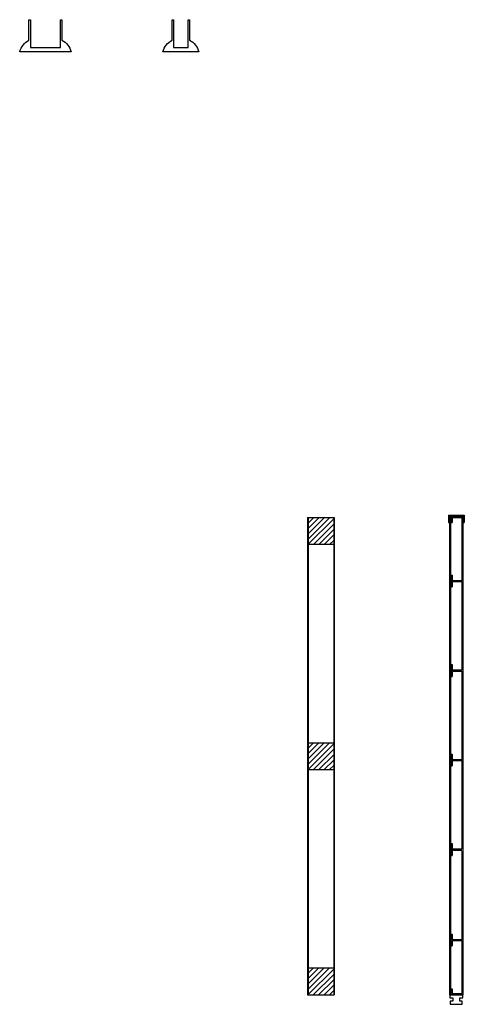
# Model space of a CAD drawing. Units: metres. Extents: x -24 to 47.6, y -13.2 to 4.4.
# Drawn here: x -9.1 to -8.4, y -13.2 to -11.5 of the extents above; entities that cross this region are included whole.
import ezdxf

# ---------------------------------------------------------------- set-up
doc = ezdxf.new("R2010")
doc.units = ezdxf.units.M
doc.layers.add('DETALJSKYLT', color=3, linetype='CONTINUOUS')
doc.layers.add('FASTSÄTTNING2', color=4, linetype='CONTINUOUS')

msp = doc.modelspace()

# ---------------------------------------------------------------- hatches: boundary and pattern name
at = {"layer": 'DETALJSKYLT'}
h = msp.add_hatch(dxfattribs=at)
h.set_pattern_fill('ANSI31', color=256, scale=0.002, style=0)
h.set_pattern_definition([(45, (-0.0001405, -0.001692), (-0.004490128, 0.004490128), [])])
h.paths.add_polyline_path([(-8.6333, -12.3431), (-8.6333, -12.3881), (-8.5903, -12.3881), (-8.5903, -12.3431)])
h.paths.add_polyline_path([(-8.5903, -12.7206), (-8.6333, -12.7206), (-8.6333, -12.7656), (-8.5903, -12.7656)])
h.paths.add_polyline_path([(-8.6333, -13.1431), (-8.5903, -13.1431), (-8.5903, -13.0981), (-8.6333, -13.0981)])

# ---------------------------------------------------------------- linework, layer by layer
for p, q in [((-8.6343, -12.3431, 2.4142), (-8.6343, -13.1431, 2.4142)), ((-8.6343, -12.3431, 2.4142), (-8.5893, -12.3431, 2.4142)), ((-8.6333, -12.3431, 2.4142), (-8.6333, -13.1431, 2.4142)), ((-8.5903, -12.3431, 2.4142), (-8.5903, -13.1431, 2.4142)), ((-8.5893, -12.3431, 2.4142), (-8.5893, -13.1431, 2.4142)), ((-8.3981, -12.3392), (-8.3981, -12.3514)), ((-8.3981, -12.3392), (-8.3715, -12.3392)), ((-8.3961, -12.3412), (-8.3735, -12.3412)), ((-8.3961, -12.3412), (-8.3961, -12.3514)), ((-8.396, -13.1431, 2.4142), (-8.396, -12.3431, 2.4142)), ((-8.3959, -12.3414), (-8.3939, -12.3414)), ((-8.394, -13.1431, 2.4142), (-8.394, -12.3431, 2.4142)), ((-8.3937, -12.3414), (-8.3937, -12.3514)), ((-8.3937, -12.3414), (-8.3737, -12.3414)), ((-8.3917, -12.3434), (-8.3757, -12.3434)), ((-8.3917, -12.3434), (-8.3917, -12.3514)), ((-8.3757, -12.3434), (-8.3757, -12.4486)), ((-8.3739, -12.3431, 2.4142), (-8.3739, -13.1431, 2.4142)), ((-8.3735, -12.3412), (-8.3735, -12.3514)), ((-8.3715, -12.3392), (-8.3715, -12.3514)), ((-8.3981, -12.3514), (-8.3961, -12.3514)), ((-8.3937, -12.3514), (-8.3917, -12.3514)), ((-8.3735, -12.3514), (-8.3715, -12.3514)), ((-8.6333, -12.3881, 2.4142), (-8.5903, -12.3881, 2.4142)), ((-8.3937, -12.4396), (-8.3937, -12.4596)), ((-8.3937, -12.4396), (-8.3917, -12.4396)), ((-8.3917, -12.4396), (-8.3917, -12.4486)), ((-8.3917, -12.4486), (-8.3757, -12.4486)), ((-8.3917, -12.4506), (-8.3757, -12.4506)), ((-8.3917, -12.4506), (-8.3917, -12.4596)), ((-8.3757, -12.4506), (-8.3757, -12.5986)), ((-8.3937, -12.4596), (-8.3917, -12.4596)), ((-8.3937, -12.5896), (-8.3937, -12.6096)), ((-8.3937, -12.5896), (-8.3917, -12.5896)), ((-8.3917, -12.5896), (-8.3917, -12.5986)), ((-8.3917, -12.5986), (-8.3757, -12.5986)), ((-8.3917, -12.6006), (-8.3757, -12.6006)), ((-8.3917, -12.6006), (-8.3917, -12.6096)), ((-8.3757, -12.6006), (-8.3757, -12.7486)), ((-8.3937, -12.6096), (-8.3917, -12.6096)), ((-8.6333, -12.7206, 2.4142), (-8.5903, -12.7206, 2.4142)), ((-8.3937, -12.7396), (-8.3937, -12.7596)), ((-8.3937, -12.7396), (-8.3917, -12.7396)), ((-8.3917, -12.7396), (-8.3917, -12.7486)), ((-8.3917, -12.7486), (-8.3757, -12.7486)), ((-8.3917, -12.7506), (-8.3757, -12.7506)), ((-8.3917, -12.7506), (-8.3917, -12.7596)), ((-8.3757, -12.7506), (-8.3757, -12.8986)), ((-8.6333, -12.7656, 2.4142), (-8.5903, -12.7656, 2.4142)), ((-8.3937, -12.7596), (-8.3917, -12.7596)), ((-8.3937, -12.8896), (-8.3937, -12.9096)), ((-8.3937, -12.8896), (-8.3917, -12.8896)), ((-8.3917, -12.8896), (-8.3917, -12.8986)), ((-8.3917, -12.8986), (-8.3757, -12.8986)), ((-8.3917, -12.9006), (-8.3757, -12.9006)), ((-8.3917, -12.9006), (-8.3917, -12.9096)), ((-8.3759, -12.9023, 2.4142), (-8.3759, -13.0503, 2.4142)), ((-8.3937, -12.9096), (-8.3917, -12.9096)), ((-8.3939, -13.0413, 2.4142), (-8.3939, -13.0613, 2.4142)), ((-8.3939, -13.0413, 2.4142), (-8.3919, -13.0413, 2.4142)), ((-8.3919, -13.0413, 2.4142), (-8.3919, -13.0503, 2.4142)), ((-8.3919, -13.0503, 2.4142), (-8.3759, -13.0503, 2.4142)), ((-8.3919, -13.0523, 2.4142), (-8.3759, -13.0523, 2.4142)), ((-8.3919, -13.0523, 2.4142), (-8.3919, -13.0613, 2.4142)), ((-8.3759, -13.0523, 2.4142), (-8.3759, -13.1411, 2.4142)), ((-8.3939, -13.0613, 2.4142), (-8.3919, -13.0613, 2.4142)), ((-8.6333, -13.0981, 2.4142), (-8.5903, -13.0981, 2.4142)), ((-8.3939, -13.1331, 2.4142), (-8.3939, -13.1431, 2.4142)), ((-8.3939, -13.1331, 2.4142), (-8.3919, -13.1331, 2.4142)), ((-8.3919, -13.1331, 2.4142), (-8.3919, -13.1411, 2.4142)), ((-8.6343, -13.1431, 2.4142), (-8.5893, -13.1431, 2.4142)), ((-8.394, -13.1431, 2.4142), (-8.396, -13.1431, 2.4142)), ((-8.3939, -13.1431, 2.4142), (-8.3739, -13.1431, 2.4142)), ((-8.3919, -13.1411, 2.4142), (-8.3759, -13.1411, 2.4142))]:
    msp.add_line(p, q, dxfattribs=at)
for points in [[(-9.1007, -11.5432), (-9.1007, -11.5089), (-9.0982, -11.5089), (-9.0982, -11.5555), (-9.0482, -11.5555), (-9.0482, -11.5089), (-9.0457, -11.5089), (-9.0457, -11.5432, -0.201837), (-9.0301, -11.5628), (-9.1163, -11.5628, -0.201837), (-9.1007, -11.5432, -0.11627)], [(-8.8611, -11.5432), (-8.8611, -11.5089), (-8.8586, -11.5089), (-8.8586, -11.5555), (-8.8342, -11.5555), (-8.8342, -11.5089), (-8.8317, -11.5089), (-8.8317, -11.5432, -0.201837), (-8.8161, -11.5628), (-8.8766, -11.5628, -0.201837), (-8.8611, -11.5432, -0.11627)]]:
    msp.add_lwpolyline(points, format="xyb", dxfattribs=at)
at = {"layer": 'FASTSÄTTNING2'}
for p, q in [((-8.3739, -13.1431, 2.4142), (-8.396, -13.1431, 2.4142)), ((-8.396, -13.1431, 2.4142), (-8.396, -13.1481, 2.4142)), ((-8.396, -13.1481, 2.4142), (-8.391, -13.1481, 2.4142)), ((-8.391, -13.1481, 2.4142), (-8.391, -13.1541, 2.4142)), ((-8.379, -13.1541, 2.4142), (-8.379, -13.1481, 2.4142)), ((-8.379, -13.1481, 2.4142), (-8.3739, -13.1481, 2.4142)), ((-8.3739, -13.1481, 2.4142), (-8.3739, -13.1431, 2.4142)), ((-8.395, -13.1541, 2.4142), (-8.395, -13.1591, 2.4142)), ((-8.391, -13.1541, 2.4142), (-8.395, -13.1541, 2.4142)), ((-8.395, -13.1591, 2.4142), (-8.375, -13.1591, 2.4142)), ((-8.375, -13.1541, 2.4142), (-8.379, -13.1541, 2.4142)), ((-8.375, -13.1591, 2.4142), (-8.375, -13.1541, 2.4142))]:
    msp.add_line(p, q, dxfattribs=at)

doc.saveas('drawing.dxf')
